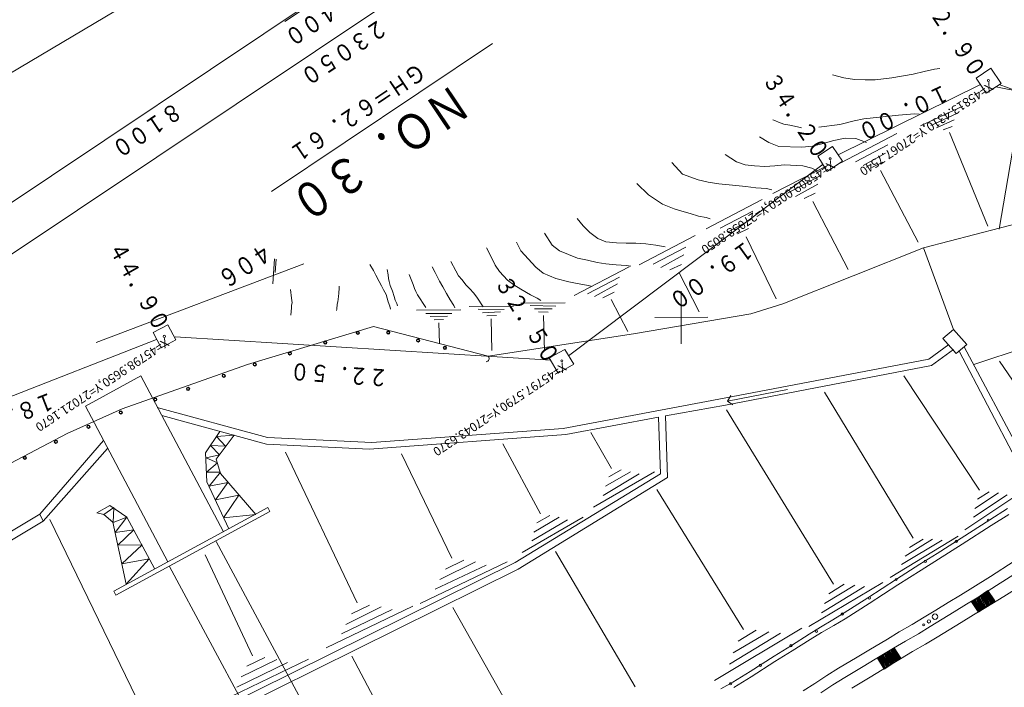
# Model space of a CAD drawing. Extents: x 26746 to 27044, y 46122 to 46406.
# Drawn here: x 26828 to 26884, y 46216 to 46254 of the extents above; entities that cross this region are included whole.
import ezdxf

# ---------------------------------------------------------------- set-up
doc = ezdxf.new("R2010")
doc.units = 0
doc.layers.add('\\M+5BAE1\\M+5B6CF\\M+587ED', color=4, linetype='Continuous', lineweight=0)
doc.layers.add('道路平面図', color=7, linetype='Continuous', lineweight=5)
doc.styles.add('\\M+5A3CD\\M+5A3D3 \\M+5A5B4\\M+5A5B7\\M+5A5C3\\M+5A5AF', font='MS Gothic.ttf')

msp = doc.modelspace()

# ---------------------------------------------------------------- linework, layer by layer
at = {"layer": '\\M+5BAE1\\M+5B6CF\\M+587ED', "linetype": 'Continuous', "lineweight": 13}
for p, q in [((26868.953, 46270.91), (26821.082, 46238.887)), ((26870.308, 46268.884), (26822.437, 46236.861)), ((26840.57, 46258.315), (26823.148, 46247.939)), ((26844.069, 46254.152), (26843.082, 46253.491)), ((26854.82, 46252.244), (26842.326, 46243.887))]:
    msp.add_line(p, q, dxfattribs=at)
at = {"layer": '道路平面図', "linetype": 'Continuous', "lineweight": 13}
for p, q in [((26878.605, 46250.513), (26877.392, 46250.305)), ((26879.22, 46250.66), (26878.605, 46250.513)), ((26879.809, 46250.79), (26879.22, 46250.66)), ((26880.112, 46250.842), (26879.809, 46250.79)), ((26882.997, 46250.851), (26882.166, 46250.296)), ((26883.569, 46249.993), (26882.997, 46250.851)), ((26874.688, 46250.305), (26874.047, 46250.478)), ((26875.277, 46250.21), (26874.688, 46250.305)), ((26875.884, 46250.201), (26875.277, 46250.21)), ((26876.447, 46250.201), (26875.884, 46250.201)), ((26877.392, 46250.305), (26876.447, 46250.201)), ((26882.166, 46250.296), (26882.737, 46249.439)), ((26882.737, 46249.439), (26883.569, 46249.993)), ((26874.359, 46245.955), (26882.408, 46249.932)), ((26883.283, 46249.802), (26886.359, 46249.187)), ((26883.465, 46249.924), (26896.427, 46245.124)), ((26879.012, 46247.593), (26881.42, 46248.711)), ((26870.824, 46247.879), (26870.677, 46247.931)), ((26870.989, 46247.801), (26870.824, 46247.879)), ((26871.136, 46247.749), (26870.989, 46247.801)), ((26871.283, 46247.697), (26871.136, 46247.749)), ((26875.26, 46247.87), (26874.454, 46247.671)), ((26875.823, 46247.983), (26875.26, 46247.87)), ((26877.781, 46248.2), (26875.823, 46247.983)), ((26878.674, 46248.269), (26877.781, 46248.2)), ((26878.942, 46248.26), (26878.674, 46248.269)), ((26879.601, 46247.61), (26881.039, 46248.269)), ((26879.913, 46247.48), (26880.927, 46247.931)), ((26884.574, 46248.26), (26883.474, 46241.745)), ((26871.63, 46247.628), (26871.283, 46247.697)), ((26872.236, 46247.506), (26871.63, 46247.628)), ((26872.297, 46247.472), (26872.236, 46247.506)), ((26874.454, 46247.671), (26873.276, 46247.524)), ((26874.515, 46245.496), (26877.686, 46247.16)), ((26880.294, 46247.359), (26880.805, 46247.55)), ((26880.649, 46247.22), (26882.833, 46241.918)), ((26870.443, 46246.649), (26869.923, 46246.978)), ((26871.006, 46246.423), (26870.443, 46246.649)), ((26874.117, 46246.77), (26873.519, 46246.597)), ((26874.749, 46246.891), (26874.117, 46246.77)), ((26875.355, 46246.883), (26874.749, 46246.891)), ((26875.962, 46246.649), (26875.355, 46246.883)), ((26872.306, 46246.389), (26871.006, 46246.423)), ((26872.904, 46246.449), (26872.306, 46246.389)), ((26873.519, 46246.597), (26872.904, 46246.449)), ((26874.047, 46246.423), (26873.215, 46245.869)), ((26874.602, 46245.592), (26874.047, 46246.423)), ((26875.338, 46245.557), (26877.175, 46246.519)), ((26875.771, 46245.358), (26877.036, 46246.051)), ((26865.556, 46244.855), (26864.967, 46245.513)), ((26868.623, 46245.548), (26867.965, 46245.973)), ((26869.109, 46245.384), (26868.623, 46245.548)), ((26873.215, 46245.869), (26873.744, 46245.02)), ((26873.744, 46245.02), (26874.602, 46245.592)), ((26876.265, 46245.236), (26876.889, 46245.54)), ((26859.11, 46234.588), (26873.51, 46245.427)), ((26869.637, 46245.323), (26869.109, 46245.384)), ((26870.218, 46245.297), (26869.637, 46245.323)), ((26870.789, 46245.34), (26870.218, 46245.297)), ((26870.677, 46243.763), (26873.865, 46245.401)), ((26871.318, 46245.392), (26870.789, 46245.34)), ((26872.366, 46245.34), (26871.318, 46245.392)), ((26872.878, 46245.193), (26872.366, 46245.34)), ((26873.146, 46245.072), (26872.878, 46245.193)), ((26876.75, 46245.072), (26878.891, 46241.017)), ((26866.44, 46244.543), (26865.556, 46244.855)), ((26867.02, 46244.404), (26866.44, 46244.543)), ((26867.61, 46244.309), (26867.02, 46244.404)), ((26871.491, 46243.781), (26873.354, 46244.76)), ((26863.633, 46243.685), (26862.974, 46244.335)), ((26868.207, 46244.257), (26867.61, 46244.309)), ((26869.135, 46244.162), (26868.207, 46244.257)), ((26869.706, 46244.093), (26869.135, 46244.162)), ((26870.304, 46244.041), (26869.706, 46244.093)), ((26870.607, 46243.98), (26870.304, 46244.041)), ((26871.95, 46243.599), (26873.215, 46244.292)), ((26864.031, 46243.425), (26863.633, 46243.685)), ((26864.43, 46243.165), (26864.031, 46243.425)), ((26866.899, 46241.771), (26870.07, 46243.434)), ((26872.444, 46243.477), (26873.068, 46243.781)), ((26872.93, 46243.313), (26874.931, 46239.466)), ((26865.097, 46242.897), (26864.43, 46243.165)), ((26865.522, 46242.767), (26865.097, 46242.897)), ((26865.989, 46242.628), (26865.522, 46242.767)), ((26867.696, 46241.814), (26869.533, 46242.776)), ((26879.185, 46240.688), (26887.979, 46242.984)), ((26859.95, 46241.944), (26859.604, 46242.351)), ((26866.457, 46242.49), (26865.989, 46242.628)), ((26866.891, 46242.403), (26866.457, 46242.49)), ((26867.124, 46242.334), (26866.891, 46242.403)), ((26868.147, 46241.589), (26869.438, 46242.299)), ((26860.323, 46241.554), (26859.95, 46241.944)), ((26868.667, 46241.485), (26869.291, 46241.788)), ((26858.2, 46240.852), (26857.75, 46241.528)), ((26860.774, 46241.216), (26860.323, 46241.554)), ((26861.233, 46241.034), (26860.774, 46241.216)), ((26863.113, 46239.734), (26866.284, 46241.398)), ((26869.152, 46241.32), (26870.859, 46237.802)), ((26854.674, 46240.341), (26854.475, 46240.696)), ((26856.424, 46240.531), (26856.181, 46241.008)), ((26857.273, 46239.596), (26856.424, 46240.531)), ((26858.607, 46240.523), (26858.2, 46240.852)), ((26859.63, 46240.116), (26858.607, 46240.523)), ((26861.831, 46240.982), (26861.233, 46241.034)), ((26862.368, 46240.965), (26861.831, 46240.982)), ((26862.931, 46240.965), (26862.368, 46240.965)), ((26863.485, 46240.921), (26862.931, 46240.965)), ((26864.057, 46240.852), (26863.485, 46240.921)), ((26863.91, 46239.778), (26865.747, 46240.739)), ((26864.577, 46240.748), (26864.057, 46240.852)), ((26871.231, 46237.525), (26879.185, 46240.688)), ((26880.875, 46236.07), (26879.185, 46240.688)), ((26842.501, 46240.072), (26842.397, 46238.651)), ((26842.587, 46240.055), (26842.527, 46239.301)), ((26852.75, 46239.396), (26852.473, 46239.925)), ((26854.977, 46239.717), (26854.674, 46240.341)), ((26860.193, 46240.003), (26859.63, 46240.116)), ((26860.73, 46239.873), (26860.193, 46240.003)), ((26864.343, 46239.578), (26865.634, 46240.289)), ((26844.155, 46239.786), (26832.407, 46235.333)), ((26848.089, 46239.405), (26847.89, 46239.76)), ((26848.219, 46239.154), (26848.089, 46239.405)), ((26848.921, 46239.171), (26848.869, 46239.474)), ((26851.581, 46239.292), (26851.399, 46239.622)), ((26852.898, 46239.119), (26852.75, 46239.396)), ((26855.22, 46239.353), (26854.977, 46239.717)), ((26857.68, 46239.266), (26857.273, 46239.596)), ((26859.431, 46237.993), (26862.55, 46239.622)), ((26861.233, 46239.795), (26860.73, 46239.873)), ((26861.805, 46239.726), (26861.233, 46239.795)), ((26862.385, 46239.7), (26861.805, 46239.726)), ((26862.645, 46239.648), (26862.385, 46239.7)), ((26864.837, 46239.457), (26865.504, 46239.752)), ((26848.418, 46238.798), (26848.219, 46239.154)), ((26848.947, 46238.963), (26848.921, 46239.171)), ((26848.981, 46238.798), (26848.947, 46238.963)), ((26850.342, 46238.617), (26850.117, 46239.18)), ((26851.693, 46239.067), (26851.581, 46239.292)), ((26851.823, 46238.816), (26851.693, 46239.067)), ((26852.005, 46238.487), (26851.823, 46238.816)), ((26853.097, 46238.876), (26852.898, 46239.119)), ((26853.314, 46238.608), (26853.097, 46238.876)), ((26855.662, 46238.859), (26855.22, 46239.353)), ((26856.017, 46238.608), (26855.662, 46238.859)), ((26858.408, 46238.963), (26857.68, 46239.266)), ((26859.136, 46238.773), (26858.408, 46238.963)), ((26860.193, 46238.088), (26862.004, 46239.033)), ((26866.501, 46237.074), (26865.366, 46239.284)), ((26843.454, 46237.854), (26843.393, 46238.339)), ((26846.122, 46238.131), (26846.157, 46238.417)), ((26846.157, 46238.417), (26846.157, 46238.53)), ((26848.548, 46238.547), (26848.418, 46238.798)), ((26848.661, 46238.322), (26848.548, 46238.547)), ((26848.808, 46238.045), (26848.661, 46238.322)), ((26849.025, 46238.565), (26848.981, 46238.798)), ((26849.163, 46238.244), (26849.025, 46238.565)), ((26850.411, 46238.4), (26850.342, 46238.617)), ((26850.489, 46238.227), (26850.411, 46238.4)), ((26852.222, 46238.105), (26852.005, 46238.487)), ((26853.539, 46238.383), (26853.314, 46238.608)), ((26853.738, 46238.14), (26853.539, 46238.383)), ((26856.415, 46238.348), (26856.017, 46238.608)), ((26856.961, 46238.036), (26856.415, 46238.348)), ((26859.613, 46238.677), (26859.136, 46238.773)), ((26860.132, 46238.573), (26859.613, 46238.677)), ((26860.392, 46238.521), (26860.132, 46238.573)), ((26860.592, 46237.941), (26861.883, 46238.651)), ((26843.488, 46237.577), (26843.454, 46237.854)), ((26846.07, 46237.646), (26846.105, 46237.932)), ((26846.105, 46237.932), (26846.122, 46238.131)), ((26848.93, 46237.637), (26848.808, 46238.045)), ((26849.259, 46237.932), (26849.163, 46238.244)), ((26849.311, 46237.741), (26849.259, 46237.932)), ((26849.406, 46237.542), (26849.311, 46237.741)), ((26850.584, 46238.027), (26850.489, 46238.227)), ((26851.052, 46237.326), (26850.584, 46238.027)), ((26852.421, 46237.75), (26852.222, 46238.105)), ((26852.629, 46237.438), (26852.421, 46237.75)), ((26853.937, 46237.897), (26853.738, 46238.14)), ((26854.301, 46237.352), (26853.937, 46237.897)), ((26857.351, 46237.845), (26856.961, 46238.036)), ((26857.55, 46237.716), (26857.351, 46237.845)), ((26861.051, 46237.872), (26861.701, 46238.192)), ((26862.472, 46235.965), (26861.527, 46237.776)), ((26865.484, 46235.273), (26865.488, 46238.246)), ((26843.436, 46237.092), (26843.454, 46237.291)), ((26843.454, 46237.291), (26843.462, 46237.447)), ((26843.462, 46237.447), (26843.488, 46237.577)), ((26845.992, 46237.144), (26846.01, 46237.23)), ((26846.01, 46237.23), (26846.044, 46237.516)), ((26846.044, 46237.516), (26846.07, 46237.646)), ((26849.016, 46237.395), (26848.93, 46237.637)), ((26849.051, 46237.23), (26849.016, 46237.395)), ((26849.449, 46237.421), (26849.406, 46237.542)), ((26850.524, 46237.161), (26853.028, 46237.178)), ((26852.69, 46237.291), (26852.629, 46237.438)), ((26853.496, 46237.378), (26856, 46237.395)), ((26854.007, 46237.23), (26855.488, 46237.204)), ((26856.415, 46237.56), (26858.919, 46237.577)), ((26856.953, 46237.43), (26858.408, 46237.386)), ((26857.187, 46237.248), (26858.2, 46237.248)), ((26869.429, 46236.962), (26871.231, 46237.525)), ((26843.419, 46236.892), (26843.436, 46237.092)), ((26851.052, 46236.988), (26852.517, 46236.988)), ((26851.286, 46236.806), (26852.283, 46236.832)), ((26851.52, 46236.624), (26852.04, 46236.632)), ((26854.258, 46237.022), (26855.28, 46237.066)), ((26854.492, 46236.84), (26855.038, 46236.866)), ((26854.752, 46236.676), (26854.778, 46234.891)), ((26857.421, 46237.066), (26857.958, 46237.048)), ((26857.698, 46236.875), (26857.767, 46234.856)), ((26862.784, 46235.835), (26869.429, 46236.962)), ((26864, 46236.761), (26866.999, 46236.774)), ((26836.462, 46236.346), (26835.63, 46235.904)), ((26836.921, 46235.489), (26836.462, 46236.346)), ((26840.967, 46234.094), (26848.089, 46236.251)), ((26848.089, 46236.251), (26854.579, 46234.57)), ((26851.815, 46235.281), (26851.78, 46236.459)), ((26880.875, 46236.07), (26880.277, 46235.558)), ((26881.629, 46235.22), (26880.875, 46236.07)), ((26819.618, 46229.172), (26835.82, 46235.506)), ((26835.63, 46235.904), (26836.089, 46235.047)), ((26836.089, 46235.047), (26836.921, 46235.489)), ((26836.886, 46235.653), (26858.114, 46234.336)), ((26854.579, 46234.57), (26862.784, 46235.835)), ((26880.277, 46235.558), (26881.031, 46234.709)), ((26882.036, 46234.103), (26886.862, 46235.706)), ((26858.911, 46234.943), (26858.027, 46234.466)), ((26859.422, 46234.12), (26858.911, 46234.943)), ((26879.48, 46234.389), (26880.615, 46235.22)), ((26879.636, 46234.042), (26880.875, 46234.943)), ((26881.031, 46234.709), (26881.629, 46235.22)), ((26881.49, 46235.09), (26884.782, 46228.913)), ((26858.027, 46234.466), (26858.53, 46233.6)), ((26867.913, 46232.196), (26879.48, 46234.389)), ((26881.195, 46234.857), (26884.41, 46228.74)), ((26833.888, 46231.59), (26840.967, 46234.094)), ((26858.53, 46233.6), (26859.422, 46234.12)), ((26867.991, 46231.798), (26879.636, 46234.042)), ((26886.845, 46229.311), (26883.491, 46234.285)), ((26831.8, 46231.737), (26834.937, 46233.452)), ((26834.937, 46233.452), (26839.616, 46224.632)), ((26882.348, 46226.989), (26878.076, 46233.453)), ((26858.807, 46230.481), (26867.913, 46232.196)), ((26871.5, 46232.673), (26868.104, 46232.023)), ((26868.104, 46232.023), (26868.303, 46232.344)), ((26878.605, 46224.269), (26873.588, 46232.526)), ((26830.769, 46230.186), (26833.888, 46231.59)), ((26836.462, 46222.943), (26831.8, 46231.737)), ((26835.864, 46231.668), (26842.102, 46229.97)), ((26864.603, 46231.191), (26867.991, 46231.798)), ((26868.104, 46232.023), (26868.398, 46231.807)), ((26836.132, 46231.208), (26842.05, 46229.597)), ((26858.963, 46230.134), (26864.205, 46231.113)), ((26864.205, 46231.113), (26864.309, 46227.916)), ((26864.603, 46231.191), (26864.716, 46227.7)), ((26874.099, 46221.678), (26868.052, 46231.538)), ((26847.994, 46229.692), (26858.807, 46230.481)), ((26817.704, 46223.315), (26830.769, 46230.186)), ((26839.399, 46230.307), (26838.593, 46229.094)), ((26839.2, 46228.748), (26840.213, 46230.099)), ((26839.208, 46230.03), (26840.213, 46230.099)), ((26839.728, 46229.476), (26839.208, 46230.03)), ((26842.102, 46229.97), (26847.994, 46229.692)), ((26847.873, 46229.311), (26858.963, 46230.134)), ((26860.384, 46230.256), (26861.553, 46228.22)), ((26829.227, 46225.629), (26832.831, 46229.796)), ((26829.418, 46225.23), (26833.057, 46229.346)), ((26839.382, 46228.982), (26838.879, 46229.51)), ((26838.879, 46229.51), (26839.728, 46229.476)), ((26842.05, 46229.597), (26847.873, 46229.311)), ((26857.525, 46225.646), (26855.41, 46229.606)), ((26838.593, 46229.094), (26838.671, 46227.457)), ((26838.628, 46228.817), (26839.382, 46228.982)), ((26839.269, 46228.531), (26838.628, 46228.817)), ((26847.171, 46220.621), (26843.107, 46229.138)), ((26852.517, 46223.133), (26849.666, 46229.043)), ((26838.645, 46228.003), (26839.269, 46228.531)), ((26839.442, 46227.933), (26839.2, 46228.748)), ((26839.434, 46228.003), (26838.645, 46228.003)), ((26838.801, 46227.206), (26839.434, 46228.003)), ((26841.435, 46225.62), (26839.442, 46227.933)), ((26864.309, 46227.916), (26856.095, 46222.891)), ((26864.716, 46227.7), (26856.268, 46222.518)), ((26863.971, 46228.029), (26860.531, 46226.036)), ((26863.113, 46227.908), (26861.068, 46226.695)), ((26862.619, 46228.029), (26861.216, 46227.206)), ((26862.099, 46228.133), (26861.389, 46227.734)), ((26838.671, 46227.457), (26839.919, 46224.797)), ((26839.858, 46227.422), (26838.801, 46227.206)), ((26839.165, 46226.434), (26839.858, 46227.422)), ((26840.482, 46226.712), (26839.165, 46226.434)), ((26839.616, 46225.421), (26840.482, 46226.712)), ((26869.014, 46219.113), (26864.109, 46227.033)), ((26884.739, 46226.894), (26881.516, 46224.745)), ((26883.916, 46226.721), (26882.019, 46225.456)), ((26883.422, 46226.842), (26882.097, 46225.958)), ((26882.894, 46226.903), (26882.244, 46226.47)), ((26833.178, 46226.122), (26832.441, 46225.707)), ((26833.403, 46226.01), (26832.849, 46225.603)), ((26834.148, 46225.455), (26833.178, 46226.122)), ((26833.369, 46225.161), (26833.403, 46226.01)), ((26814.247, 46216.73), (26829.227, 46225.629)), ((26829.227, 46225.629), (26829.418, 46225.23)), ((26832.441, 46225.707), (26832.849, 46225.603)), ((26832.849, 46225.603), (26833.351, 46225.187)), ((26834.148, 46225.455), (26833.369, 46225.161)), ((26842.12, 46226.001), (26833.403, 46221.279)), ((26833.481, 46224.598), (26834.148, 46225.455)), ((26833.516, 46221.054), (26842.232, 46225.776)), ((26835.708, 46222.553), (26834.148, 46225.455)), ((26841.435, 46225.62), (26839.616, 46225.421)), ((26842.232, 46225.776), (26842.12, 46226.001)), ((26859.942, 46225.456), (26856.502, 46223.463)), ((26858.59, 46225.456), (26857.161, 46224.615)), ((26858.07, 46225.56), (26857.334, 46225.144)), ((26883.942, 46225.95), (26882.937, 46225.317)), ((26884.011, 46225.62), (26883.006, 46224.988)), ((26829.418, 46225.23), (26814.463, 46216.349)), ((26835.058, 46214.46), (26829.799, 46225.334)), ((26833.351, 46225.187), (26834.114, 46221.678)), ((26859.058, 46225.317), (26857.039, 46224.121)), ((26882.937, 46225.317), (26881.308, 46224.269)), ((26883.006, 46224.988), (26881.377, 46223.94)), ((26834.547, 46224.745), (26833.481, 46224.598)), ((26833.629, 46223.87), (26834.547, 46224.745)), ((26881.152, 46224.39), (26877.305, 46222.051)), ((26835.006, 46223.887), (26833.629, 46223.87)), ((26833.871, 46222.83), (26835.006, 46223.887)), ((26870.877, 46165.126), (26839.191, 46224.086)), ((26880.251, 46224.165), (26877.946, 46222.778)), ((26879.697, 46224.208), (26878.154, 46223.255)), ((26879.159, 46224.225), (26878.388, 46223.749)), ((26881.308, 46224.269), (26879.965, 46223.411)), ((26881.377, 46223.94), (26880.034, 46223.082)), ((26841.253, 46217.614), (26838.567, 46223.333)), ((26862.888, 46215.856), (26858.382, 46223.515)), ((26879.965, 46223.411), (26878.986, 46222.796)), ((26856.095, 46222.891), (26818.995, 46204.54)), ((26835.413, 46223.107), (26833.871, 46222.83)), ((26834.114, 46221.678), (26835.413, 46223.107)), ((26868.252, 46163.714), (26836.566, 46222.674)), ((26855.653, 46222.934), (26850.723, 46220.586)), ((26854.466, 46222.744), (26851.581, 46221.383)), ((26853.851, 46222.934), (26851.85, 46221.938)), ((26853.192, 46223.021), (26852.17, 46222.527)), ((26878.986, 46222.796), (26877.669, 46221.955)), ((26880.034, 46223.082), (26879.055, 46222.467)), ((26884.315, 46222.969), (26882.972, 46222.111)), ((26856.268, 46222.518), (26819.185, 46204.141)), ((26879.055, 46222.467), (26877.738, 46221.626)), ((26882.972, 46222.111), (26881.967, 46221.479)), ((26884.661, 46222.449), (26883.318, 46221.592)), ((26876.889, 46221.773), (26872.696, 46219.278)), ((26875.304, 46221.617), (26873.588, 46220.586)), ((26874.706, 46221.669), (26873.831, 46221.124)), ((26877.669, 46221.955), (26876.04, 46220.907)), ((26877.738, 46221.626), (26876.11, 46220.578)), ((26883.318, 46221.592), (26882.313, 46220.959)), ((26885.077, 46221.825), (26883.734, 46220.968)), ((26833.403, 46221.279), (26833.516, 46221.054)), ((26875.85, 46221.531), (26873.415, 46220.058)), ((26881.273, 46221.054), (26880.58, 46220.63)), ((26881.967, 46221.479), (26881.273, 46221.054)), ((26881.897, 46220.682), (26882.833, 46221.306)), ((26882.85, 46221.28), (26881.897, 46220.682)), ((26882.686, 46220.344), (26882.391, 46221.011)), ((26882.712, 46220.361), (26882.417, 46221.028)), ((26882.712, 46220.361), (26882.434, 46221.002)), ((26882.764, 46220.396), (26882.46, 46221.02)), ((26882.79, 46220.413), (26882.486, 46221.037)), ((26882.79, 46220.413), (26882.512, 46221.054)), ((26882.816, 46220.431), (26882.538, 46221.072)), ((26882.564, 46221.089), (26882.842, 46220.448)), ((26882.59, 46221.106), (26882.894, 46220.483)), ((26882.59, 46221.106), (26882.868, 46220.465)), ((26882.642, 46221.141), (26882.92, 46220.5)), ((26882.668, 46221.158), (26882.946, 46220.517)), ((26882.668, 46221.158), (26882.946, 46220.517)), ((26882.694, 46221.176), (26882.998, 46220.552)), ((26882.72, 46221.193), (26883.024, 46220.569)), ((26882.772, 46221.228), (26883.05, 46220.586)), ((26882.772, 46221.228), (26883.024, 46220.569)), ((26882.798, 46221.245), (26883.076, 46220.604)), ((26882.824, 46221.262), (26883.102, 46220.621)), ((26882.833, 46221.306), (26883.214, 46220.734)), ((26883.206, 46220.69), (26882.85, 46221.28)), ((26882.894, 46221.158), (26883.128, 46220.638)), ((26882.98, 46221.028), (26883.154, 46220.656)), ((26847.864, 46220.482), (26846.842, 46219.988)), ((26876.04, 46220.907), (26874.697, 46220.049)), ((26876.11, 46220.578), (26874.767, 46219.72)), ((26880.58, 46220.63), (26879.887, 46220.205)), ((26881.62, 46220.534), (26880.927, 46220.11)), ((26882.313, 46220.959), (26881.62, 46220.534)), ((26881.897, 46220.682), (26882.296, 46220.084)), ((26882.296, 46220.084), (26881.897, 46220.682)), ((26882.279, 46220.11), (26881.897, 46220.682)), ((26881.984, 46220.552), (26881.923, 46220.699)), ((26882.053, 46220.448), (26881.949, 46220.716)), ((26882.14, 46220.318), (26881.949, 46220.716)), ((26882.296, 46220.084), (26881.975, 46220.734)), ((26882.296, 46220.084), (26882.001, 46220.751)), ((26882.322, 46220.101), (26882.027, 46220.768)), ((26882.348, 46220.119), (26882.053, 46220.786)), ((26882.374, 46220.136), (26882.079, 46220.803)), ((26882.4, 46220.153), (26882.105, 46220.82)), ((26882.426, 46220.171), (26882.105, 46220.82)), ((26882.452, 46220.188), (26882.157, 46220.855)), ((26882.478, 46220.205), (26882.183, 46220.872)), ((26882.452, 46220.188), (26882.183, 46220.872)), ((26882.53, 46220.24), (26882.209, 46220.89)), ((26882.556, 46220.257), (26882.235, 46220.907)), ((26882.556, 46220.257), (26882.261, 46220.924)), ((26883.214, 46220.734), (26882.279, 46220.11)), ((26882.582, 46220.275), (26882.287, 46220.942)), ((26882.296, 46220.084), (26883.206, 46220.69)), ((26882.608, 46220.292), (26882.313, 46220.959)), ((26882.634, 46220.309), (26882.339, 46220.976)), ((26882.66, 46220.327), (26882.339, 46220.976)), ((26883.734, 46220.968), (26882.712, 46220.361)), ((26883.05, 46220.924), (26883.18, 46220.673)), ((26883.136, 46220.794), (26883.18, 46220.673)), ((26850.307, 46220.422), (26845.421, 46218.065)), ((26849.146, 46220.248), (26846.278, 46218.862)), ((26848.522, 46220.396), (26846.521, 46219.399)), ((26857.299, 46212.017), (26852.569, 46220.352)), ((26874.697, 46220.049), (26874.056, 46219.659)), ((26879.887, 46220.205), (26879.22, 46219.798)), ((26880.927, 46220.11), (26880.234, 46219.685)), ((26882.019, 46219.937), (26881.325, 46219.512)), ((26882.712, 46220.361), (26882.019, 46219.937)), ((26874.056, 46219.659), (26873.363, 46219.235)), ((26874.125, 46219.33), (26873.415, 46218.932)), ((26874.767, 46219.72), (26874.125, 46219.33)), ((26878.553, 46219.391), (26877.816, 46218.975)), ((26879.22, 46219.798), (26878.553, 46219.391)), ((26880.234, 46219.685), (26879.567, 46219.278)), ((26881.325, 46219.512), (26880.632, 46219.088)), ((26872.315, 46219.174), (26867.376, 46216.22)), ((26871.11, 46218.897), (26868.216, 46217.155)), ((26870.452, 46218.983), (26868.433, 46217.788)), ((26869.724, 46219.061), (26868.702, 46218.455)), ((26872.722, 46218.845), (26871.717, 46218.212)), ((26873.363, 46219.235), (26872.722, 46218.845)), ((26873.415, 46218.932), (26872.774, 46218.542)), ((26877.816, 46218.975), (26877.149, 46218.568)), ((26878.899, 46218.871), (26878.163, 46218.455)), ((26879.567, 46219.278), (26878.899, 46218.871)), ((26880.632, 46219.088), (26879.965, 46218.68)), ((26871.717, 46218.212), (26870.738, 46217.597)), ((26872.774, 46218.542), (26871.769, 46217.909)), ((26877.149, 46218.568), (26876.101, 46217.944)), ((26878.163, 46218.455), (26877.496, 46218.048)), ((26879.298, 46218.273), (26878.562, 46217.857)), ((26879.965, 46218.68), (26879.298, 46218.273)), ((26871.769, 46217.909), (26870.79, 46217.294)), ((26876.101, 46217.944), (26875.434, 46217.537)), ((26877.496, 46218.048), (26876.447, 46217.424)), ((26877.522, 46218.065), (26876.595, 46217.485)), ((26877.149, 46216.991), (26876.855, 46217.658)), ((26877.175, 46217.008), (26876.881, 46217.675)), ((26877.227, 46217.043), (26876.907, 46217.693)), ((26877.201, 46217.025), (26876.907, 46217.693)), ((26877.253, 46217.06), (26876.959, 46217.727)), ((26877.279, 46217.077), (26876.985, 46217.745)), ((26877.331, 46217.112), (26877.011, 46217.762)), ((26877.279, 46217.077), (26877.011, 46217.762)), ((26877.357, 46217.129), (26877.037, 46217.779)), ((26877.357, 46217.129), (26877.089, 46217.814)), ((26877.383, 46217.147), (26877.106, 46217.788)), ((26877.409, 46217.164), (26877.132, 46217.805)), ((26877.435, 46217.181), (26877.158, 46217.823)), ((26877.461, 46217.199), (26877.184, 46217.84)), ((26877.487, 46217.216), (26877.21, 46217.857)), ((26877.513, 46217.233), (26877.236, 46217.875)), ((26877.262, 46217.892), (26877.565, 46217.268)), ((26877.262, 46217.892), (26877.513, 46217.233)), ((26877.288, 46217.909), (26877.591, 46217.285)), ((26877.34, 46217.944), (26877.617, 46217.303)), ((26877.34, 46217.944), (26877.591, 46217.285)), ((26877.366, 46217.961), (26877.643, 46217.32)), ((26877.392, 46217.978), (26877.669, 46217.337)), ((26877.418, 46217.996), (26877.695, 46217.355)), ((26877.444, 46218.013), (26877.721, 46217.372)), ((26877.47, 46218.03), (26877.747, 46217.389)), ((26877.496, 46218.048), (26877.799, 46217.424)), ((26877.496, 46218.048), (26877.747, 46217.389)), ((26877.903, 46217.493), (26877.522, 46218.065)), ((26877.591, 46217.961), (26877.825, 46217.441)), ((26877.678, 46217.831), (26877.825, 46217.441)), ((26877.747, 46217.727), (26877.851, 46217.459)), ((26878.562, 46217.857), (26877.894, 46217.45)), ((26844.416, 46217.432), (26839.503, 46215.058)), ((26843.229, 46217.242), (26840.361, 46215.855)), ((26842.631, 46217.406), (26840.612, 46216.436)), ((26841.955, 46217.519), (26840.933, 46217.025)), ((26851.624, 46208.647), (26846.859, 46217.597)), ((26870.738, 46217.597), (26869.395, 46216.739)), ((26870.79, 46217.294), (26869.447, 46216.436)), ((26875.434, 46217.537), (26874.385, 46216.913)), ((26876.447, 46217.424), (26875.78, 46217.017)), ((26876.595, 46217.485), (26876.967, 46216.869)), ((26876.681, 46217.355), (26876.595, 46217.485)), ((26876.967, 46216.869), (26876.595, 46217.485)), ((26876.751, 46217.251), (26876.621, 46217.502)), ((26876.811, 46217.103), (26876.647, 46217.519)), ((26876.993, 46216.887), (26876.673, 46217.537)), ((26876.967, 46216.869), (26876.673, 46217.537)), ((26877.019, 46216.904), (26876.725, 46217.571)), ((26877.045, 46216.921), (26876.751, 46217.589)), ((26877.045, 46216.921), (26876.751, 46217.589)), ((26877.097, 46216.956), (26876.777, 46217.606)), ((26877.123, 46216.973), (26876.803, 46217.623)), ((26877.123, 46216.973), (26876.829, 46217.641)), ((26877.894, 46217.45), (26876.846, 46216.826)), ((26876.967, 46216.869), (26877.903, 46217.493)), ((26877.834, 46217.597), (26877.877, 46217.476)), ((26869.395, 46216.739), (26868.416, 46216.124)), ((26874.385, 46216.913), (26873.718, 46216.506)), ((26875.78, 46217.017), (26874.732, 46216.393)), ((26876.846, 46216.826), (26876.179, 46216.419)), ((26868.416, 46216.124), (26867.731, 46215.743)), ((26869.447, 46216.436), (26868.468, 46215.821)), ((26873.042, 46216.055), (26872.375, 46215.648)), ((26873.718, 46216.506), (26873.042, 46216.055)), ((26874.065, 46215.986), (26873.389, 46215.535)), ((26874.732, 46216.393), (26874.065, 46215.986)), ((26876.179, 46216.419), (26875.131, 46215.795))]:
    msp.add_line(p, q, dxfattribs=at)
for centre, radius in [((26882.859, 46250.158), 0.0625), ((26873.909, 46245.73), 0.0625), ((26836.262, 46235.688), 0.0625), ((26847.205, 46235.887), 0.0937), ((26847.205, 46235.887), 0.0625), ((26848.921, 46235.905), 0.0937), ((26848.921, 46235.905), 0.0625), ((26850.61, 46235.454), 0.0937), ((26850.61, 46235.454), 0.0625), ((26845.36, 46235.333), 0.0937), ((26845.36, 46235.333), 0.0625), ((26852.127, 46235.038), 0.0937), ((26852.127, 46235.038), 0.0625), ((26843.367, 46234.718), 0.0937), ((26843.367, 46234.718), 0.0625), ((26858.738, 46234.302), 0.0625), ((26841.374, 46234.102), 0.0937), ((26841.374, 46234.102), 0.0625), ((26839.624, 46233.461), 0.0937), ((26839.624, 46233.461), 0.0625), ((26837.605, 46232.716), 0.0937), ((26837.605, 46232.716), 0.0625), ((26835.751, 46232.118), 0.0937), ((26835.751, 46232.118), 0.0625), ((26833.802, 46231.382), 0.0937), ((26833.802, 46231.382), 0.0625), ((26831.974, 46230.576), 0.0937), ((26831.974, 46230.576), 0.0625), ((26830.137, 46229.727), 0.0937), ((26830.137, 46229.727), 0.0625), ((26828.378, 46228.817), 0.0937), ((26828.378, 46228.817), 0.0625), ((26882.842, 46225.291), 0.0625), ((26881.048, 46224.095), 0.0625), ((26879.289, 46222.96), 0.0625), ((26877.643, 46221.938), 0.0625), ((26876.127, 46220.89), 0.0625), ((26874.593, 46219.98), 0.0625), ((26879.835, 46219.833), 0.156), ((26879.203, 46219.373), 0.0625), ((26879.489, 46219.564), 0.0937), ((26873.138, 46219.009), 0.0625), ((26871.691, 46218.195), 0.0625), ((26869.958, 46217.077), 0.0625), ((26868.286, 46216.038), 0.0625)]:
    msp.add_circle(centre, radius, dxfattribs=at)
msp.add_arc((26854.44, 46234.44), 0.187, 273.9906, 40.7906, dxfattribs=at)

# ---------------------------------------------------------------- texts
at = {"layer": '\\M+5BAE1\\M+5B6CF\\M+587ED', "linetype": 'Continuous', "lineweight": 13, "style": '\\M+5A3CD\\M+5A3D3 \\M+5A5B4\\M+5A5B7\\M+5A5C3\\M+5A5AF'}
for s, height, width, p in [('１４００', 0.9677, 0.84252, (26846.653, 46255.291)), ('２３０５０', 0.9677, 0.84252, (26848.476, 46253.691)), ('ＧＨ＝６２．６１', 0.9677, 0.84252, (26850.643, 46251.201)), ('ＮＯ．３０', 2.0003, 0.841905, (26852.686, 46250.039)), ('８１００', 0.9677, 0.84252, (26836.886, 46248.984))]:
    msp.add_text(s, height=height, rotation=213.78, dxfattribs=dict(at, width=width)).set_placement(p)
at = {"layer": '道路平面図', "linetype": 'Continuous', "lineweight": 13, "style": '\\M+5A3CD\\M+5A3D3 \\M+5A5B4\\M+5A5B7\\M+5A5C3\\M+5A5AF'}
for s, height, rotation, width, p in [('３２．９０', 0.9677, 303.6906, 0.84252, (26878.91, 46254.846)), ('３４．２０', 0.9677, 303.6906, 0.84252, (26870.055, 46250.22)), ('X=45813.4310,Y=27067.7540', 0.49911, 213.6906, 1, (26882.909, 46250.082)), ('１０．００', 0.9677, 205.6906, 0.84252, (26880.39, 46249.976)), ('X=45809.0050,Y=27058.8050', 0.49911, 213.6906, 1, (26873.959, 46245.654)), ('４４．９０', 0.9677, 299.4906, 0.84252, (26833.067, 46240.709)), ('４０６', 1.0313, 213.6906, 0.792072, (26841.964, 46241.046)), ('１９．００', 0.9677, 215.8906, 0.84252, (26869.195, 46241.158)), ('３２．５０', 0.9677, 301.9906, 0.84252, (26854.922, 46238.734)), ('X=45798.9650,Y=27021.1670', 0.49911, 213.6906, 1, (26836.313, 46235.612)), ('２２．５０', 0.9677, 175.9906, 0.84252, (26848.957, 46233.804)), ('X=45797.5790,Y=27043.6370', 0.49911, 213.6906, 1, (26858.788, 46234.226)), ('１８．４０', 0.9677, 201.1906, 0.84252, (26829.879, 46232.562))]:
    msp.add_text(s, height=height, rotation=rotation, dxfattribs=dict(at, width=width)).set_placement(p)

doc.saveas('drawing.dxf')
